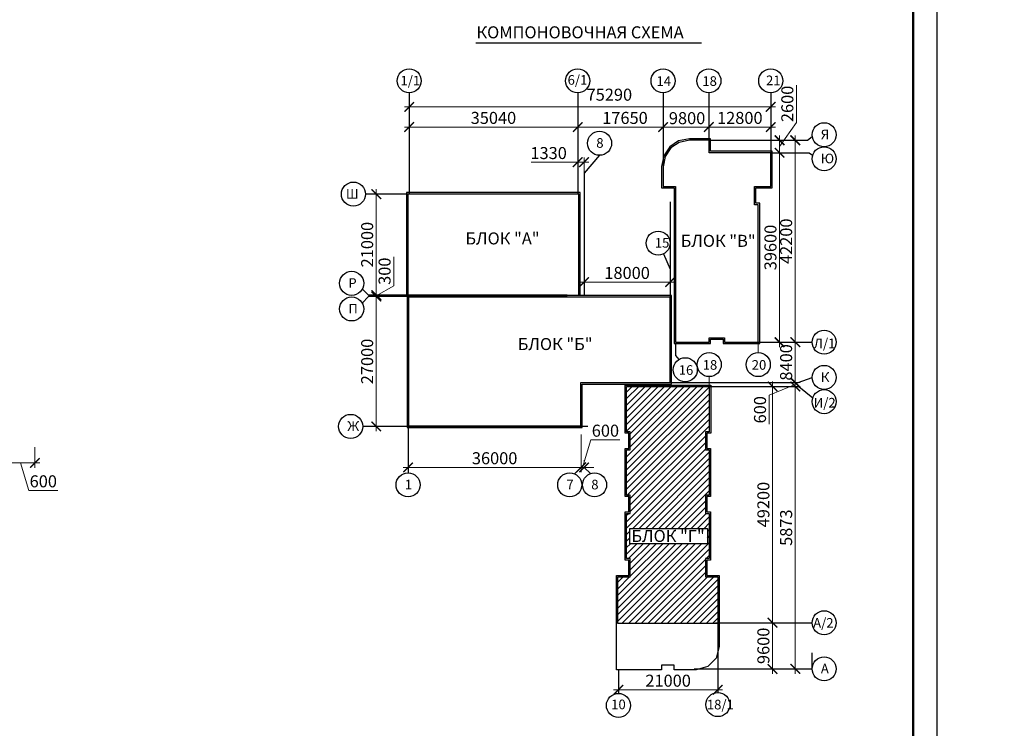
# Model space of a CAD drawing. Units: inches. Extents: x 138277 to 3323690, y -1972844 to -119741.
# Drawn here: x 1829685 to 1850161, y -1964989 to -1950254 of the extents above; entities that cross this region are included whole.
import ezdxf
from ezdxf.enums import TextEntityAlignment as Align

# ---------------------------------------------------------------- set-up
doc = ezdxf.new("R2010")
doc.units = ezdxf.units.IN
doc.header["$MEASUREMENT"] = 0
doc.layers.add('Размер2', color=7, linetype='Continuous', lineweight=20)
doc.layers.add('Размеры', color=7, linetype='Continuous', lineweight=20)
doc.styles.add('ISOCPEUR', font='isocpeur.ttf')
doc.styles.add('STYLE1', font='arial.ttf', dxfattribs={"width": 0.85, "height": 250})
doc.dimstyles.new('222', dxfattribs={"dimtxt": 250, "dimasz": 200, "dimexe": 100, "dimexo": 150, "dimgap": 65, "dimtad": 1, "dimdec": 0, "dimdsep": 46, "dimtxsty": 'STYLE1', "dimblk": 'ARCHTICK', "dimcen": 200, "dimdle": 100, "dimclrd": 256, "dimclre": 256, "dimclrt": 256, "dimadec": 0, "dimazin": 0, "dimtfac": 75, "dimtdec": 0, "dimtofl": 0, "dimtmove": 1, "dimatfit": 3, "dimldrblk": 'NONE', "dimfxl": 100, "dimtolj": 1, "dimtzin": 0, "dimlwd": -1, "dimlwe": -1, "dimarcsym": 0})

# ---------------------------------------------------------------- blocks, each defined once
blk = doc.blocks.new('_ArchTick')
at = {"layer": 'Размеры', "color": 0, "const_width": 0.15}
blk.add_lwpolyline([(-0.5, -0.5), (0.5, 0.5)], dxfattribs=at)
blk = doc.blocks.new('*D955')
at = {"layer": 'Defpoints', "color": 0, "ltscale": 50, "transparency": 16777216}
for p in [(1837762, -1958731), (1841362, -1958731), (1841362, -1959563)]:
    blk.add_point(p, dxfattribs=at)
at = {"layer": 'Размер2', "ltscale": 50, "transparency": 16777216}
for p, q in [((1837762, -1958881), (1837762, -1959663)), ((1841362, -1958881), (1841362, -1959663)), ((1837662, -1959563), (1841462, -1959563))]:
    blk.add_line(p, q, dxfattribs=at)
at = {"layer": 'Размер2', "ltscale": 50, "transparency": 16777216, "xscale": 200, "yscale": 200, "zscale": 200, "rotation": 180}
blk.add_blockref('_ArchTick', (1837762, -1959563), dxfattribs=at)
at = {"layer": 'Размер2', "ltscale": 50, "transparency": 16777216, "xscale": 200, "yscale": 200, "zscale": 200}
blk.add_blockref('_ArchTick', (1841362, -1959563), dxfattribs=at)
at = {"layer": 'Размер2', "lineweight": 25, "ltscale": 50, "transparency": 16777216, "insert": (1839562, -1959373), "char_height": 250, "attachment_point": 5, "style": 'ISOCPEUR'}
blk.add_mtext('\\A1;36000', dxfattribs=at)
blk = doc.blocks.new('_None')
blk = doc.blocks.new('*D956')
at = {"layer": 'Defpoints', "color": 0, "ltscale": 50, "transparency": 16777216}
for p in [(1841362, -1958731), (1841422, -1959563), (1841422, -1959563)]:
    blk.add_point(p, dxfattribs=at)
at = {"layer": 'Размер2', "ltscale": 50, "transparency": 16777216}
for p, q in [((1841362, -1958881), (1841362, -1959663)), ((1841392, -1959563), (1841564, -1958990)), ((1841564, -1958990), (1842169, -1958990)), ((1841362, -1959563), (1841162, -1959563)), ((1841362, -1959563), (1841422, -1959563)), ((1841422, -1959413), (1841422, -1959463)), ((1841422, -1959563), (1841622, -1959563))]:
    blk.add_line(p, q, dxfattribs=at)
at = {"layer": 'Размер2', "ltscale": 50, "transparency": 16777216, "xscale": 200, "yscale": 200, "zscale": 200}
blk.add_blockref('_ArchTick', (1841362, -1959563), dxfattribs=at)
at = {"layer": 'Размер2', "ltscale": 50, "transparency": 16777216, "xscale": 200, "yscale": 200, "zscale": 200, "rotation": 180}
blk.add_blockref('_ArchTick', (1841422, -1959563), dxfattribs=at)
at = {"layer": 'Размер2', "lineweight": 25, "ltscale": 50, "transparency": 16777216, "insert": (1841866, -1958800), "char_height": 250, "attachment_point": 5, "style": 'ISOCPEUR'}
blk.add_mtext('\\A1;600', dxfattribs=at)
blk = doc.blocks.new('*D957')
at = {"layer": 'Defpoints', "color": 0, "ltscale": 50, "transparency": 16777216}
for p in [(1837101, -1956011), (1837742, -1956011), (1837742, -1958711)]:
    blk.add_point(p, dxfattribs=at)
at = {"layer": 'Размер2', "ltscale": 50, "transparency": 16777216}
for p, q in [((1837592, -1956011), (1837001, -1956011)), ((1837101, -1958811), (1837101, -1955911)), ((1837592, -1958711), (1837001, -1958711))]:
    blk.add_line(p, q, dxfattribs=at)
at = {"layer": 'Размер2', "ltscale": 50, "transparency": 16777216, "xscale": 200, "yscale": 200, "zscale": 200}
for p, rotation in [((1837101, -1956011), 90), ((1837101, -1958711), 270)]:
    blk.add_blockref('_ArchTick', p, dxfattribs=dict(at, rotation=rotation))
at = {"layer": 'Размер2', "lineweight": 25, "ltscale": 50, "transparency": 16777216, "insert": (1836911, -1957361), "char_height": 250, "attachment_point": 5, "rotation": 90, "style": 'ISOCPEUR'}
blk.add_mtext('\\A1;27000', dxfattribs=at)
blk = doc.blocks.new('*D958')
at = {"layer": 'Defpoints', "color": 0, "ltscale": 50, "transparency": 16777216}
for p in [(1837101, -1955981), (1837730, -1955981), (1837742, -1956011)]:
    blk.add_point(p, dxfattribs=at)
at = {"layer": 'Размер2', "ltscale": 50, "transparency": 16777216}
for p, q in [((1837464, -1955787), (1837464, -1955182)), ((1837101, -1955981), (1837101, -1955781)), ((1837101, -1955996), (1837464, -1955787)), ((1837580, -1955981), (1837001, -1955981)), ((1837592, -1956011), (1837001, -1956011)), ((1837101, -1956011), (1837101, -1955981)), ((1837101, -1956011), (1837101, -1956211))]:
    blk.add_line(p, q, dxfattribs=at)
at = {"layer": 'Размер2', "ltscale": 50, "transparency": 16777216, "xscale": 200, "yscale": 200, "zscale": 200}
for p, rotation in [((1837101, -1955981), 270), ((1837101, -1956011), 90)]:
    blk.add_blockref('_ArchTick', p, dxfattribs=dict(at, rotation=rotation))
at = {"layer": 'Размер2', "lineweight": 25, "ltscale": 50, "transparency": 16777216, "insert": (1837274, -1955484), "char_height": 250, "attachment_point": 5, "rotation": 90, "style": 'ISOCPEUR'}
blk.add_mtext('\\A1;300', dxfattribs=at)
blk = doc.blocks.new('*D959')
at = {"layer": 'Defpoints', "color": 0, "ltscale": 50, "transparency": 16777216}
for p in [(1837101, -1953881), (1837730, -1953881), (1837730, -1955981)]:
    blk.add_point(p, dxfattribs=at)
at = {"layer": 'Размер2', "ltscale": 50, "transparency": 16777216}
for p, q in [((1837101, -1956081), (1837101, -1953781)), ((1837580, -1953881), (1837001, -1953881)), ((1837580, -1955981), (1837001, -1955981))]:
    blk.add_line(p, q, dxfattribs=at)
at = {"layer": 'Размер2', "ltscale": 50, "transparency": 16777216, "xscale": 200, "yscale": 200, "zscale": 200}
for p, rotation in [((1837101, -1953881), 90), ((1837101, -1955981), 270)]:
    blk.add_blockref('_ArchTick', p, dxfattribs=dict(at, rotation=rotation))
at = {"layer": 'Размер2', "lineweight": 25, "ltscale": 50, "transparency": 16777216, "insert": (1836911, -1954931), "char_height": 250, "attachment_point": 5, "rotation": 90, "style": 'ISOCPEUR'}
blk.add_mtext('\\A1;21000', dxfattribs=at)
blk = doc.blocks.new('*D960')
at = {"layer": 'Defpoints', "color": 0, "ltscale": 50, "transparency": 16777216}
for p in [(1844937, -1957881), (1845814, -1957881), (1844936, -1963753)]:
    blk.add_point(p, dxfattribs=at)
at = {"layer": 'Размер2', "ltscale": 50, "transparency": 16777216}
for p, q in [((1845087, -1957881), (1845914, -1957881)), ((1845814, -1963853), (1845814, -1957781)), ((1845086, -1963753), (1845914, -1963753))]:
    blk.add_line(p, q, dxfattribs=at)
at = {"layer": 'Размер2', "ltscale": 50, "transparency": 16777216, "xscale": 200, "yscale": 200, "zscale": 200}
for p, rotation in [((1845814, -1957881), 90), ((1845814, -1963753), 270)]:
    blk.add_blockref('_ArchTick', p, dxfattribs=dict(at, rotation=rotation))
at = {"layer": 'Размер2', "lineweight": 25, "ltscale": 50, "transparency": 16777216, "insert": (1845624, -1960817), "char_height": 250, "attachment_point": 5, "rotation": 90, "style": 'ISOCPEUR'}
blk.add_mtext('\\A1;5873', dxfattribs=at)
blk = doc.blocks.new('*D961')
at = {"layer": 'Defpoints', "color": 0, "ltscale": 50, "transparency": 16777216}
for p in [(1844712, -1962794), (1845341, -1962794), (1844682, -1963754)]:
    blk.add_point(p, dxfattribs=at)
at = {"layer": 'Размер2', "ltscale": 50, "transparency": 16777216}
for p, q in [((1844862, -1962794), (1845441, -1962794)), ((1845341, -1963854), (1845341, -1962694)), ((1844832, -1963754), (1845441, -1963754))]:
    blk.add_line(p, q, dxfattribs=at)
at = {"layer": 'Размер2', "ltscale": 50, "transparency": 16777216, "xscale": 200, "yscale": 200, "zscale": 200}
for p, rotation in [((1845341, -1962794), 90), ((1845341, -1963754), 270)]:
    blk.add_blockref('_ArchTick', p, dxfattribs=dict(at, rotation=rotation))
at = {"layer": 'Размер2', "lineweight": 25, "ltscale": 50, "transparency": 16777216, "insert": (1845151, -1963274), "char_height": 250, "attachment_point": 5, "rotation": 90, "style": 'ISOCPEUR'}
blk.add_mtext('\\A1;9600', dxfattribs=at)
blk = doc.blocks.new('*D962')
at = {"layer": 'Defpoints', "color": 0, "ltscale": 50, "transparency": 16777216}
for p in [(1844532, -1957880), (1845341, -1957880), (1844712, -1962794)]:
    blk.add_point(p, dxfattribs=at)
at = {"layer": 'Размер2', "ltscale": 50, "transparency": 16777216}
for p, q in [((1844682, -1957880), (1845441, -1957880)), ((1845341, -1962894), (1845341, -1957780)), ((1844862, -1962794), (1845441, -1962794))]:
    blk.add_line(p, q, dxfattribs=at)
at = {"layer": 'Размер2', "ltscale": 50, "transparency": 16777216, "xscale": 200, "yscale": 200, "zscale": 200}
for p, rotation in [((1845341, -1957880), 90), ((1845341, -1962794), 270)]:
    blk.add_blockref('_ArchTick', p, dxfattribs=dict(at, rotation=rotation))
at = {"layer": 'Размер2', "lineweight": 25, "ltscale": 50, "transparency": 16777216, "insert": (1845151, -1960337), "char_height": 250, "attachment_point": 5, "rotation": 90, "style": 'ISOCPEUR'}
blk.add_mtext('\\A1;49200', dxfattribs=at)
blk = doc.blocks.new('*D963')
at = {"layer": 'Defpoints', "color": 0, "ltscale": 50, "transparency": 16777216}
for p in [(1844974, -1957800), (1845004, -1957880), (1845814, -1957800)]:
    blk.add_point(p, dxfattribs=at)
at = {"layer": 'Размер2', "ltscale": 50, "transparency": 16777216}
for p, q in [((1845814, -1957800), (1845814, -1957600)), ((1845124, -1957800), (1845914, -1957800)), ((1845154, -1957880), (1845914, -1957880)), ((1845814, -1957840), (1845271, -1958063)), ((1845814, -1957880), (1845814, -1957800)), ((1845814, -1957880), (1845814, -1958080)), ((1845271, -1958063), (1845271, -1958668))]:
    blk.add_line(p, q, dxfattribs=at)
at = {"layer": 'Размер2', "ltscale": 50, "transparency": 16777216, "xscale": 200, "yscale": 200, "zscale": 200}
for p, rotation in [((1845814, -1957800), 270), ((1845814, -1957880), 90)]:
    blk.add_blockref('_ArchTick', p, dxfattribs=dict(at, rotation=rotation))
at = {"layer": 'Размер2', "lineweight": 25, "ltscale": 50, "transparency": 16777216, "insert": (1845081, -1958365), "char_height": 250, "attachment_point": 5, "rotation": 90, "style": 'ISOCPEUR'}
blk.add_mtext('\\A1;600', dxfattribs=at)
blk = doc.blocks.new('*D964')
at = {"layer": 'Defpoints', "color": 0, "ltscale": 50, "transparency": 16777216}
for p in [(1845074, -1956961), (1845814, -1956961), (1845875, -1957800)]:
    blk.add_point(p, dxfattribs=at)
at = {"layer": 'Размер2', "ltscale": 50, "transparency": 16777216}
for p, q in [((1845814, -1957900), (1845814, -1956861)), ((1845224, -1956961), (1845914, -1956961)), ((1845725, -1957800), (1845714, -1957800))]:
    blk.add_line(p, q, dxfattribs=at)
at = {"layer": 'Размер2', "ltscale": 50, "transparency": 16777216, "xscale": 200, "yscale": 200, "zscale": 200}
for p, rotation in [((1845814, -1956961), 90), ((1845814, -1957800), 270)]:
    blk.add_blockref('_ArchTick', p, dxfattribs=dict(at, rotation=rotation))
at = {"layer": 'Размер2', "lineweight": 25, "ltscale": 50, "transparency": 16777216, "insert": (1845624, -1957380), "char_height": 250, "attachment_point": 5, "rotation": 90, "style": 'ISOCPEUR'}
blk.add_mtext('\\A1;8400', dxfattribs=at)
blk = doc.blocks.new('*D965')
at = {"layer": 'Defpoints', "color": 0, "ltscale": 50, "transparency": 16777216}
for p in [(1845008, -1953021), (1845488, -1953021), (1844748, -1956961)]:
    blk.add_point(p, dxfattribs=at)
at = {"layer": 'Размер2', "ltscale": 50, "transparency": 16777216}
for p, q in [((1845488, -1957061), (1845488, -1952921)), ((1845158, -1953021), (1845588, -1953021)), ((1844898, -1956961), (1845588, -1956961))]:
    blk.add_line(p, q, dxfattribs=at)
at = {"layer": 'Размер2', "ltscale": 50, "transparency": 16777216, "xscale": 200, "yscale": 200, "zscale": 200}
for p, rotation in [((1845488, -1953021), 90), ((1845488, -1956961), 270)]:
    blk.add_blockref('_ArchTick', p, dxfattribs=dict(at, rotation=rotation))
at = {"layer": 'Размер2', "lineweight": 25, "ltscale": 50, "transparency": 16777216, "insert": (1845298, -1954991), "char_height": 250, "attachment_point": 5, "rotation": 90, "style": 'ISOCPEUR'}
blk.add_mtext('\\A1;39600', dxfattribs=at)
blk = doc.blocks.new('*D966')
at = {"layer": 'Defpoints', "color": 0, "ltscale": 50, "transparency": 16777216}
for p in [(1844978, -1952761), (1845488, -1952761), (1845008, -1953021)]:
    blk.add_point(p, dxfattribs=at)
at = {"layer": 'Размер2', "ltscale": 50, "transparency": 16777216}
for p, q in [((1845839, -1952395), (1845839, -1951615)), ((1845488, -1952891), (1845839, -1952395)), ((1845128, -1952761), (1845588, -1952761)), ((1845488, -1953121), (1845488, -1952661)), ((1845158, -1953021), (1845588, -1953021))]:
    blk.add_line(p, q, dxfattribs=at)
at = {"layer": 'Размер2', "ltscale": 50, "transparency": 16777216, "xscale": 200, "yscale": 200, "zscale": 200}
for p, rotation in [((1845488, -1952761), 90), ((1845488, -1953021), 270)]:
    blk.add_blockref('_ArchTick', p, dxfattribs=dict(at, rotation=rotation))
at = {"layer": 'Размер2', "lineweight": 25, "ltscale": 50, "transparency": 16777216, "insert": (1845649, -1952005), "char_height": 250, "attachment_point": 5, "rotation": 90, "style": 'ISOCPEUR'}
blk.add_mtext('\\A1;2600', dxfattribs=at)
blk = doc.blocks.new('*D967')
at = {"layer": 'Defpoints', "color": 0, "ltscale": 50, "transparency": 16777216}
for p in [(1845814, -1952761), (1846070, -1952761), (1845074, -1956961)]:
    blk.add_point(p, dxfattribs=at)
at = {"layer": 'Размер2', "ltscale": 50, "transparency": 16777216}
for p, q in [((1845920, -1952761), (1845714, -1952761)), ((1845814, -1957061), (1845814, -1952661)), ((1845224, -1956961), (1845914, -1956961))]:
    blk.add_line(p, q, dxfattribs=at)
at = {"layer": 'Размер2', "ltscale": 50, "transparency": 16777216, "xscale": 200, "yscale": 200, "zscale": 200}
for p, rotation in [((1845814, -1952761), 90), ((1845814, -1956961), 270)]:
    blk.add_blockref('_ArchTick', p, dxfattribs=dict(at, rotation=rotation))
at = {"layer": 'Размер2', "lineweight": 25, "ltscale": 50, "transparency": 16777216, "insert": (1845624, -1954861), "char_height": 250, "attachment_point": 5, "rotation": 90, "style": 'ISOCPEUR'}
blk.add_mtext('\\A1;42200', dxfattribs=at)
blk = doc.blocks.new('*D968')
at = {"layer": 'Defpoints', "color": 0, "ltscale": 50, "transparency": 16777216}
for p in [(1845304, -1952486), (1844018, -1952731), (1845304, -1952761)]:
    blk.add_point(p, dxfattribs=at)
at = {"layer": 'Размер2', "ltscale": 50, "transparency": 16777216}
for p, q in [((1844018, -1952581), (1844018, -1952386)), ((1845304, -1952611), (1845304, -1952386)), ((1843918, -1952486), (1845404, -1952486))]:
    blk.add_line(p, q, dxfattribs=at)
at = {"layer": 'Размер2', "ltscale": 50, "transparency": 16777216, "xscale": 200, "yscale": 200, "zscale": 200, "rotation": 180}
blk.add_blockref('_ArchTick', (1844018, -1952486), dxfattribs=at)
at = {"layer": 'Размер2', "ltscale": 50, "transparency": 16777216, "xscale": 200, "yscale": 200, "zscale": 200}
blk.add_blockref('_ArchTick', (1845304, -1952486), dxfattribs=at)
at = {"layer": 'Размер2', "lineweight": 25, "ltscale": 50, "transparency": 16777216, "insert": (1844661, -1952296), "char_height": 250, "attachment_point": 5, "style": 'ISOCPEUR'}
blk.add_mtext('\\A1;12800', dxfattribs=at)
blk = doc.blocks.new('*D969')
at = {"layer": 'Defpoints', "color": 0, "ltscale": 50, "transparency": 16777216}
for p in [(1843064, -1952486), (1844018, -1952731), (1843064, -1953006)]:
    blk.add_point(p, dxfattribs=at)
at = {"layer": 'Размер2', "ltscale": 50, "transparency": 16777216}
for p, q in [((1843064, -1952856), (1843064, -1952386)), ((1844018, -1952581), (1844018, -1952386)), ((1844118, -1952486), (1842964, -1952486))]:
    blk.add_line(p, q, dxfattribs=at)
at = {"layer": 'Размер2', "ltscale": 50, "transparency": 16777216, "xscale": 200, "yscale": 200, "zscale": 200, "rotation": 180}
blk.add_blockref('_ArchTick', (1843064, -1952486), dxfattribs=at)
at = {"layer": 'Размер2', "ltscale": 50, "transparency": 16777216, "xscale": 200, "yscale": 200, "zscale": 200}
blk.add_blockref('_ArchTick', (1844018, -1952486), dxfattribs=at)
at = {"layer": 'Размер2', "lineweight": 25, "ltscale": 50, "transparency": 16777216, "insert": (1843564, -1952301), "char_height": 250, "attachment_point": 5, "style": 'ISOCPEUR'}
blk.add_mtext('\\A1;9800', dxfattribs=at)
blk = doc.blocks.new('*D970')
at = {"layer": 'Defpoints', "color": 0, "ltscale": 50, "transparency": 16777216}
for p in [(1841289, -1952486), (1843064, -1953006), (1841289, -1953849)]:
    blk.add_point(p, dxfattribs=at)
at = {"layer": 'Размер2', "ltscale": 50, "transparency": 16777216}
for p, q in [((1841289, -1953699), (1841289, -1952386)), ((1843064, -1952856), (1843064, -1952386)), ((1843164, -1952486), (1841189, -1952486))]:
    blk.add_line(p, q, dxfattribs=at)
at = {"layer": 'Размер2', "ltscale": 50, "transparency": 16777216, "xscale": 200, "yscale": 200, "zscale": 200, "rotation": 180}
blk.add_blockref('_ArchTick', (1841289, -1952486), dxfattribs=at)
at = {"layer": 'Размер2', "ltscale": 50, "transparency": 16777216, "xscale": 200, "yscale": 200, "zscale": 200}
blk.add_blockref('_ArchTick', (1843064, -1952486), dxfattribs=at)
at = {"layer": 'Размер2', "lineweight": 25, "ltscale": 50, "transparency": 16777216, "insert": (1842273, -1952296), "char_height": 250, "attachment_point": 5, "style": 'ISOCPEUR'}
blk.add_mtext('\\A1;17650', dxfattribs=at)
blk = doc.blocks.new('*D971')
at = {"layer": 'Defpoints', "color": 0, "ltscale": 50, "transparency": 16777216}
for p in [(1837785, -1952486), (1837785, -1953849), (1841289, -1953849)]:
    blk.add_point(p, dxfattribs=at)
at = {"layer": 'Размер2', "ltscale": 50, "transparency": 16777216}
for p, q in [((1837785, -1953699), (1837785, -1952386)), ((1841289, -1953699), (1841289, -1952386)), ((1841389, -1952486), (1837685, -1952486))]:
    blk.add_line(p, q, dxfattribs=at)
at = {"layer": 'Размер2', "ltscale": 50, "transparency": 16777216, "xscale": 200, "yscale": 200, "zscale": 200, "rotation": 180}
blk.add_blockref('_ArchTick', (1837785, -1952486), dxfattribs=at)
at = {"layer": 'Размер2', "ltscale": 50, "transparency": 16777216, "xscale": 200, "yscale": 200, "zscale": 200}
blk.add_blockref('_ArchTick', (1841289, -1952486), dxfattribs=at)
at = {"layer": 'Размер2', "lineweight": 25, "ltscale": 50, "transparency": 16777216, "insert": (1839537, -1952296), "char_height": 250, "attachment_point": 5, "style": 'ISOCPEUR'}
blk.add_mtext('\\A1;35040', dxfattribs=at)
blk = doc.blocks.new('*D972')
at = {"layer": 'Defpoints', "color": 0, "ltscale": 50, "transparency": 16777216}
for p in [(1841422, -1953217), (1841289, -1953849), (1841422, -1953853)]:
    blk.add_point(p, dxfattribs=at)
at = {"layer": 'Размер2', "ltscale": 50, "transparency": 16777216}
for p, q in [((1840320, -1953217), (1841289, -1953217)), ((1841189, -1953217), (1841522, -1953217)), ((1841289, -1953699), (1841289, -1953117)), ((1841422, -1953703), (1841422, -1953117))]:
    blk.add_line(p, q, dxfattribs=at)
at = {"layer": 'Размер2', "ltscale": 50, "transparency": 16777216, "xscale": 200, "yscale": 200, "zscale": 200, "rotation": 180}
blk.add_blockref('_ArchTick', (1841289, -1953217), dxfattribs=at)
at = {"layer": 'Размер2', "ltscale": 50, "transparency": 16777216, "xscale": 200, "yscale": 200, "zscale": 200}
blk.add_blockref('_ArchTick', (1841422, -1953217), dxfattribs=at)
at = {"layer": 'Размер2', "lineweight": 25, "ltscale": 50, "transparency": 16777216, "insert": (1840685, -1953027), "char_height": 250, "attachment_point": 5, "style": 'ISOCPEUR'}
blk.add_mtext('\\A1;1330', dxfattribs=at)
blk = doc.blocks.new('*D973')
at = {"layer": 'Defpoints', "color": 0, "ltscale": 50, "transparency": 16777216}
for p in [(1843212, -1955710), (1841422, -1955991), (1843212, -1955963)]:
    blk.add_point(p, dxfattribs=at)
at = {"layer": 'Размер2', "ltscale": 50, "transparency": 16777216}
for p, q in [((1841422, -1955841), (1841422, -1955610)), ((1843212, -1955813), (1843212, -1955610)), ((1841322, -1955710), (1843312, -1955710))]:
    blk.add_line(p, q, dxfattribs=at)
at = {"layer": 'Размер2', "ltscale": 50, "transparency": 16777216, "xscale": 200, "yscale": 200, "zscale": 200, "rotation": 180}
blk.add_blockref('_ArchTick', (1841422, -1955710), dxfattribs=at)
at = {"layer": 'Размер2', "ltscale": 50, "transparency": 16777216, "xscale": 200, "yscale": 200, "zscale": 200}
blk.add_blockref('_ArchTick', (1843212, -1955710), dxfattribs=at)
at = {"layer": 'Размер2', "lineweight": 25, "ltscale": 50, "transparency": 16777216, "insert": (1842317, -1955520), "char_height": 250, "attachment_point": 5, "style": 'ISOCPEUR'}
blk.add_mtext('\\A1;18000', dxfattribs=at)
blk = doc.blocks.new('*D974')
at = {"layer": 'Defpoints', "color": 0, "ltscale": 50, "transparency": 16777216}
for p in [(1845304, -1952066), (1837785, -1952486), (1845304, -1952486)]:
    blk.add_point(p, dxfattribs=at)
at = {"layer": 'Размер2', "ltscale": 50, "transparency": 16777216}
for p, q in [((1837785, -1952336), (1837785, -1951966)), ((1845304, -1952336), (1845304, -1951966)), ((1837685, -1952066), (1845404, -1952066))]:
    blk.add_line(p, q, dxfattribs=at)
at = {"layer": 'Размер2', "ltscale": 50, "transparency": 16777216, "xscale": 200, "yscale": 200, "zscale": 200, "rotation": 180}
blk.add_blockref('_ArchTick', (1837785, -1952066), dxfattribs=at)
at = {"layer": 'Размер2', "ltscale": 50, "transparency": 16777216, "xscale": 200, "yscale": 200, "zscale": 200}
blk.add_blockref('_ArchTick', (1845304, -1952066), dxfattribs=at)
at = {"layer": 'Размер2', "lineweight": 25, "ltscale": 50, "transparency": 16777216, "insert": (1841948, -1951813), "char_height": 250, "attachment_point": 5, "style": 'ISOCPEUR'}
blk.add_mtext('\\A1;75290 ', dxfattribs=at)
blk = doc.blocks.new('*D975')
at = {"layer": 'Defpoints', "color": 0, "ltscale": 50, "transparency": 16777216}
for p in [(1842137, -1964263), (1844203, -1964189), (1844203, -1964246)]:
    blk.add_point(p, dxfattribs=at)
at = {"layer": 'Размер2', "ltscale": 50, "transparency": 16777216}
for p, q in [((1842037, -1964189), (1844303, -1964189)), ((1842137, -1964113), (1842137, -1964089)), ((1844203, -1964096), (1844203, -1964089))]:
    blk.add_line(p, q, dxfattribs=at)
at = {"layer": 'Размер2', "ltscale": 50, "transparency": 16777216, "xscale": 200, "yscale": 200, "zscale": 200, "rotation": 180}
blk.add_blockref('_ArchTick', (1842137, -1964189), dxfattribs=at)
at = {"layer": 'Размер2', "ltscale": 50, "transparency": 16777216, "xscale": 200, "yscale": 200, "zscale": 200}
blk.add_blockref('_ArchTick', (1844203, -1964189), dxfattribs=at)
at = {"layer": 'Размер2', "lineweight": 25, "ltscale": 50, "transparency": 16777216, "insert": (1843170, -1963999), "char_height": 250, "attachment_point": 5, "style": 'ISOCPEUR'}
blk.add_mtext('\\A1;21000', dxfattribs=at)
blk = doc.blocks.new('*D976')
at = {"layer": 'Defpoints', "color": 0, "ltscale": 50, "transparency": 16777216}
for p in [(1829401, -1958794), (1830001, -1958994), (1830001, -1959470)]:
    blk.add_point(p, dxfattribs=at)
at = {"layer": 'Размер2', "ltscale": 50, "transparency": 16777216}
for p, q in [((1829401, -1958944), (1829401, -1959570)), ((1830001, -1959144), (1830001, -1959570)), ((1829301, -1959470), (1830101, -1959470)), ((1829701, -1959470), (1829873, -1960043)), ((1829873, -1960043), (1830478, -1960043))]:
    blk.add_line(p, q, dxfattribs=at)
at = {"layer": 'Размер2', "ltscale": 50, "transparency": 16777216, "xscale": 200, "yscale": 200, "zscale": 200, "rotation": 180}
blk.add_blockref('_ArchTick', (1829401, -1959470), dxfattribs=at)
at = {"layer": 'Размер2', "ltscale": 50, "transparency": 16777216, "xscale": 200, "yscale": 200, "zscale": 200}
blk.add_blockref('_ArchTick', (1830001, -1959470), dxfattribs=at)
at = {"layer": 'Размер2', "lineweight": 25, "ltscale": 50, "transparency": 16777216, "insert": (1830176, -1959853), "char_height": 250, "attachment_point": 5, "style": 'ISOCPEUR'}
blk.add_mtext('\\A1;600', dxfattribs=at)
blk = doc.blocks.new('*U981')
at = {"color": 7}
blk.add_lwpolyline([(362.14, -192.95), (1202.14, -192.95), (1202.14, 227.05), (362.14, 227.05)], close=True, dxfattribs=at)
at = {"color": 7, "lineweight": 50}
blk.add_lwpolyline([(382.14, -186.95), (1197.14, -186.95), (1197.14, 223.05), (382.14, 223.05)], close=True, dxfattribs=at)
at = {"color": 7, "style": 'ISOCPEUR'}
for tag, height, p in [('SHIFR', 5, (1109.78, -139.28)), ('List', 3.5, (1169.91, -168.47)), ('Listov', 3.5, (1186.69, -168.47)), ('DISCRIP_1', 3.5, (1112.14, -176.79)), ('DISCRIP_3', 3.5, (1112.14, -185.63)), ('FORMAT', 2.5, (1172.14, -190.96))]:
    blk.add_attdef(tag, text='', height=height, dxfattribs=at).set_placement(p, align=Align.CENTER)
for tag, p in [('GIP', (1014.41, -160.58)), ('GIPFAM', (1034.41, -160.58)), ('RAZRAB', (1014.41, -165.58)), ('PROV', (1014.41, -170.58)), ('PROVFAM', (1034.41, -170.58)), ('GRAFA4', (1014.41, -175.58)), ('GRAFA4FAM', (1034.41, -175.58)), ('NKONTR', (1014.41, -180.58)), ('NKONTRFAM', (1034.41, -180.58))]:
    blk.add_attdef(tag, p, '', height=2.5, dxfattribs=at)

msp = doc.modelspace()

# ---------------------------------------------------------------- hatches: boundary and pattern name
h = msp.add_hatch()
h.set_pattern_fill('ANSI31', scale=30, style=0)
h.set_pattern_definition([(45, (669016.48, -2333032.71), (-67.351921, 67.351921), [])])
h.paths.add_polyline_path([(1842305.93244, -1961460.59296), (1842383.97362, -1961460.59011), (1842383.97362, -1961840.59154), (1842124.93244, -1961840.58868), (1842124.93244, -1962810.58835), (1844204.93866, -1962810.58835), (1844204.93263, -1961840.58868), (1843945.89127, -1961840.59154), (1843945.89127, -1961460.59011), (1844023.93244, -1961460.59296), (1844023.93244, -1960520.59406), (1843945.93244, -1960520.59406), (1843945.93244, -1960140.59406), (1844023.93244, -1960140.59406), (1844023.93244, -1959200.59406), (1843945.93244, -1959200.59406), (1843945.93244, -1958820.59406), (1844024.93244, -1958820.59406), (1844024.93244, -1957880.59406), (1842304.93244, -1957880.59406), (1842304.93244, -1958820.59406), (1842383.93244, -1958820.59406), (1842383.93244, -1959200.59406), (1842305.93244, -1959200.59406), (1842305.93244, -1960140.59406), (1842383.93244, -1960140.59406), (1842383.93244, -1960520.59406), (1842305.93244, -1960520.59406)])
h.paths.add_polyline_path([(1843986.48118, -1960832.71281), (1843986.48118, -1961152.71281), (1842376.48118, -1961152.71281), (1842376.48118, -1960832.71281)], flags=0)
h.paths.add_polyline_path([(1842342.27561, -1961183.89051), (1844052.26119, -1961183.89051), (1844052.26119, -1960800.50911), (1842342.27561, -1960800.50911)], flags=24)

# ---------------------------------------------------------------- linework, layer by layer
at = {"color": 7, "lineweight": 30, "ltscale": 50}
for points in [[(1843293.934, -1956990.5942), (1844053.934, -1956990.5942), (1844053.934, -1956898.5942), (1844313.934, -1956898.5942), (1844313.934, -1956990.5942), (1845073.934, -1956990.5942), (1845073.934, -1954070.5942), (1844995.89283, -1954070.5942), (1844995.89283, -1953750.5942), (1845333.934, -1953750.58278), (1845333.934, -1952990.58278), (1844053.934, -1952990.5942), (1844053.934, -1952730.5942), (1843613.934, -1952730.5942), (1843387.45914, -1952775.80518), (1843204.11617, -1952898.72785), (1843078.77583, -1953085.01354), (1843033.934, -1953307.70163), (1843033.934, -1953750.5942), (1843293.934, -1953750.5942), (1843293.934, -1956990.5942)], [(1842094.93244, -1963770.59406), (1842094.93244, -1961810.58835), (1842353.97362, -1961810.59121), (1842353.97362, -1961490.59121), (1842275.93244, -1961490.59406), (1842275.93244, -1960490.59406), (1842353.93244, -1960490.59406), (1842353.93244, -1960170.59406), (1842275.93244, -1960170.59406), (1842275.93244, -1959170.59406), (1842353.93244, -1959170.59406), (1842353.93244, -1958850.59406), (1842274.93244, -1958850.59406), (1842274.93244, -1957850.59406), (1844054.93244, -1957850.59406), (1844054.93244, -1958850.59406), (1843975.93244, -1958850.59406), (1843975.93244, -1959170.59406), (1844053.93244, -1959170.59406), (1844053.93244, -1960170.59406), (1843975.93244, -1960170.59406), (1843975.93244, -1960490.59406), (1844053.93244, -1960490.59406), (1844053.93244, -1961490.59406), (1843975.89127, -1961490.59121), (1843975.89127, -1961810.59121), (1844234.93244, -1961810.58835), (1844234.94165, -1963290.58835), (1844170.85274, -1963530.21186), (1843994.47717, -1963706.55496), (1843754.93023, -1963770.59977), (1843294.93244, -1963770.59977), (1843294.93244, -1963678.59977), (1843034.93244, -1963678.59977), (1843034.93244, -1963770.59977), (1842094.93244, -1963770.59406)], [(1842124.93244, -1962810.58835), (1842124.93244, -1961840.58868), (1842383.97362, -1961840.59154), (1842383.97362, -1961460.59011), (1842305.93244, -1961460.59296), (1842305.93244, -1960520.59406), (1842383.93244, -1960520.59406), (1842383.93244, -1960140.59406), (1842305.93244, -1960140.59406), (1842305.93244, -1959200.59406), (1842383.93244, -1959200.59406), (1842383.93244, -1958820.59406), (1842304.93244, -1958820.59406), (1842304.93244, -1957880.59406), (1844024.93244, -1957880.59406), (1844024.93244, -1958820.59406), (1843945.93244, -1958820.59406), (1843945.93244, -1959200.59406), (1844023.93244, -1959200.59406), (1844023.93244, -1960140.59406), (1843945.93244, -1960140.59406), (1843945.93244, -1960520.59406), (1844023.93244, -1960520.59406), (1844023.93244, -1961460.59296), (1843945.89127, -1961460.59011), (1843945.89127, -1961840.59154), (1844204.93263, -1961840.58868), (1844204.93866, -1962810.58835), (1842124.93244, -1962810.58835)]]:
    msp.add_lwpolyline(points, dxfattribs=at)
for points in [[(1843323.934, -1956960.5942), (1844023.934, -1956960.5942), (1844023.934, -1956868.5942), (1844343.934, -1956868.5942), (1844343.934, -1956960.5942), (1845043.934, -1956960.5942), (1845043.934, -1954100.5942), (1844965.89283, -1954100.5942), (1844965.89283, -1953720.59521), (1845303.934, -1953720.58379), (1845303.934, -1953020.58305), (1844023.934, -1953020.59446), (1844023.934, -1952760.5942), (1843616.89919, -1952760.5942), (1843399.19751, -1952804.05379), (1843225.71695, -1952920.36419), (1843107.00488, -1953096.79868), (1843063.934, -1953310.69211), (1843063.934, -1953720.5942), (1843323.934, -1953720.5942)], [(1837729.92256, -1955980.59671), (1841343.93398, -1955980.59671), (1841343.93398, -1953848.59671), (1837729.92256, -1953848.59671)], [(1837759.92256, -1955980.59671), (1841313.93398, -1955980.59671), (1841313.93398, -1953878.59671), (1837759.92256, -1953878.59671)], [(1837741.92258, -1958730.59671), (1841381.934, -1958730.59671), (1841381.934, -1957830.59671), (1843241.934, -1957830.5942), (1843241.934, -1955990.5942), (1837741.92258, -1955990.59671), (1837741.92258, -1958730.59671)], [(1837771.92258, -1958700.59671), (1841351.934, -1958700.59671), (1841351.934, -1957800.59675), (1843211.934, -1957800.59424), (1843211.934, -1956020.59421), (1837771.92258, -1956020.59669)]]:
    msp.add_lwpolyline(points, close=True, dxfattribs=at)
at = {"color": 7}
msp.add_lwpolyline([(1842376.48118, -1960832.71281), (1843986.48118, -1960832.71281), (1843986.48118, -1961152.71281), (1842376.48118, -1961152.71281)], close=True, dxfattribs=at)
at = {"layer": 'Размер2', "color": 7, "lineweight": 25, "ltscale": 50}
for p, q in [((1839172.51701, -1950736.19491), (1843862.93922, -1950736.19491)), ((1837784.92256, -1951774.04546), (1837784.92256, -1953880.59671)), ((1841288.93398, -1951774.04546), (1841288.93398, -1953878.59671)), ((1843063.934, -1951774.04546), (1843063.934, -1953720.5942)), ((1844017.87943, -1951774.04546), (1844017.87943, -1952760.5942)), ((1845303.934, -1951774.04855), (1845303.934, -1953020.58613)), ((1840814.92256, -1953880.59671), (1836875.01907, -1953880.59671)), ((1843211.934, -1954042.85029), (1843211.934, -1956020.59421)), ((1836810.30547, -1955851.22049), (1836937.00506, -1955980.59671)), ((1836807.58249, -1956148.77356), (1836937.00506, -1956010.59671)), ((1841071.56309, -1955980.59671), (1836937.00506, -1955980.59671)), ((1841071.56309, -1956010.59671), (1836937.00506, -1956010.59671)), ((1845043.934, -1956960.5942), (1846164.76435, -1956960.5942)), ((1843211.934, -1957800.59424), (1845189.67793, -1957800.59424)), ((1844024.93244, -1957880.59406), (1845886.92863, -1957880.59406)), ((1841498.81447, -1958710.59671), (1836818.1227, -1958710.59671)), ((1837761.92829, -1958710.59671), (1837761.89091, -1959676.91308)), ((1841223.93444, -1959697.99057), (1841361.89089, -1959562.88826)), ((1841554.0588, -1959692.3162), (1841421.89649, -1959562.88815)), ((1844204.94453, -1962531.78137), (1844204.94453, -1964246.33352)), ((1844158.34296, -1962794.43682), (1846164.76435, -1962794.43682)), ((1846164.76435, -1963735.96131), (1846164.76435, -1963416.80671)), ((1842136.58549, -1963770.59431), (1842136.58549, -1964263.14987)), ((1843712.34392, -1963753.24723), (1846164.76435, -1963753.24723)), ((1844204.94453, -1963753.77796), (1844204.94453, -1964246.33352))]:
    msp.add_line(p, q, dxfattribs=at)
at = {"layer": 'Размер2', "color": 7, "lineweight": 0, "ltscale": 50}
for p, q in [((1845043.934, -1956812.18263), (1845043.934, -1957176.25747)), ((1844024.93244, -1957676.25588), (1844024.93244, -1958184.53025))]:
    msp.add_line(p, q, dxfattribs=at)
at = {"layer": 'Размер2', "color": 7, "lineweight": 25, "ltscale": 50}
for points in [[(1844053.934, -1952760.5942), (1846069.75365, -1952760.5942), (1846167.65005, -1952683.99986)], [(1841744.42487, -1953073.7043), (1841421.94112, -1953447.09272), (1841421.92256, -1955990.59503)], [(1845333.934, -1953020.58305), (1846104.26111, -1953020.58305), (1846175.83107, -1953072.56599)], [(1843072.96095, -1955124.91061), (1843211.934, -1955443.83004), (1843211.934, -1955963.18776)], [(1843323.934, -1956990.5942), (1843323.934, -1957238.058), (1843394.13729, -1957320.61592)], [(1845119.7053, -1957800.59424), (1845874.78945, -1957800.06464), (1846164.76435, -1957691.99726)], [(1845120.29173, -1957880.59406), (1845886.92863, -1957880.59406), (1846177.51599, -1958117.56874)]]:
    msp.add_lwpolyline(points, dxfattribs=at)
at = {"layer": 'Размер2', "color": 7, "lineweight": 0, "ltscale": 50}
msp.add_lwpolyline([(1843211.934, -1955387.00531), (1843211.934, -1955710.33784)], dxfattribs=at)
at = {"layer": 'Размер2', "color": 7, "lineweight": 0, "ltscale": 50, "const_width": 2}
for points in [[(1837741.92256, -1956080.59671), (1837741.92256, -1955990.59671), (1841402.27122, -1955990.59671)], [(1837771.92256, -1956080.59671), (1837771.92256, -1956020.59671), (1841402.27122, -1956020.59671)]]:
    msp.add_lwpolyline(points, dxfattribs=at)
at = {"layer": 'Размер2', "color": 7, "lineweight": 25, "ltscale": 50}
for centre in [(1837784.92256, -1951524.04546), (1841288.93398, -1951524.04546), (1843063.934, -1951524.04546), (1844017.87943, -1951524.04546), (1845303.934, -1951524.03815), (1846414.76435, -1952646.12475), (1841744.42487, -1952823.7043), (1846414.76435, -1953146.12475), (1836625.01907, -1953880.59671), (1842962.45725, -1954900.65867), (1836588.48791, -1955735.90801), (1836588.48791, -1956269.17938), (1846414.76435, -1956960.5942), (1843526.48118, -1957532.71281), (1844024.93244, -1957426.25588), (1845044.82604, -1957426.25588), (1846414.76435, -1957691.99726), (1846414.76435, -1958196.39269), (1836568.1227, -1958710.59671), (1837761.89091, -1959926.91308), (1841123.46312, -1959926.91308), (1841640.45503, -1959926.91308), (1846414.76435, -1962794.43682), (1846414.76435, -1963753.24723), (1842136.58549, -1964513.14987), (1844204.94453, -1964496.33352)]:
    msp.add_circle(centre, 250, dxfattribs=at)

# ---------------------------------------------------------------- block references
at = {"xscale": 100, "yscale": 100, "zscale": 100}
msp.add_blockref('*U981', (1728554.44624, -1953549.18061), dxfattribs=at)

# ---------------------------------------------------------------- texts
at = {"color": 7, "lineweight": 20, "ltscale": 50, "style": 'ISOCPEUR'}
for s, p in [('БЛОК "А"', (1838954.28214, -1954927.6225)), ('БЛОК "В"', (1843430.93868, -1954977.21147)), ('БЛОК "Б"', (1840042.65607, -1957123.40976)), ('БЛОК "Г"', (1842406.17251, -1961114.40601))]:
    msp.add_text(s, height=250, dxfattribs=at).set_placement(p)
at = {"color": 7, "insert": (1655988.75018, -1965464.26178), "char_height": 250, "width": 12941.3097954, "attachment_point": 7, "style": 'ISOCPEUR'}
msp.add_mtext('Примечание:\\P\\pi-750,l1000,t1000;*^I- оборудование предусмотрено в системе охранного видеонаблюдения.', dxfattribs=at)
at = {"layer": 'Размер2', "color": 7, "lineweight": 25, "ltscale": 50, "style": 'ISOCPEUR'}
for s, height, p in [('КОМПОНОВОЧНАЯ СХЕМА', 250, (1839184.79231, -1950641.41082)), ('1/1', 200, (1837603.74951, -1951621.45628)), ('6/1', 200, (1841079.5702, -1951605.89294)), ('14', 200, (1842927.66496, -1951629.99442)), ('18', 200, (1843881.61039, -1951629.99442)), ('21', 200, (1845206.49754, -1951615.4892)), ('21', 200, (1845206.49754, -1951615.4892)), ('Я', 200, (1846345.80127, -1952739.66711)), ('8', 200, (1841675.46179, -1952917.24667)), ('Ю', 200, (1846345.80127, -1953239.66711)), ('Ш', 200, (1836467.91183, -1953976.57927)), ('15', 200, (1842893.49417, -1954994.20103)), ('Р', 200, (1836519.52483, -1955829.45037)), ('П', 200, (1836519.52483, -1956362.72174)), ('Л/1', 200, (1846197.81588, -1957084.82528)), ('16', 200, (1843390.21213, -1957638.66177)), ('18', 200, (1843888.6634, -1957532.20483)), ('20', 200, (1844908.557, -1957532.20483)), ('К', 200, (1846345.80127, -1957785.53962)), ('И/2', 200, (1846196.54048, -1958318.36951)), ('Ж', 200, (1836499.15962, -1958804.13907)), ('1', 200, (1837692.92783, -1960020.45544)), ('7', 200, (1841054.50004, -1960020.45544)), ('8', 200, (1841571.49195, -1960020.45544)), ('А/2', 200, (1846186.59322, -1962896.60305)), ('А', 200, (1846345.80127, -1963846.7896)), ('10', 200, (1841985.74291, -1964592.18452)), ('18/1', 200, (1843975.59617, -1964595.82891))]:
    msp.add_text(s, height=height, dxfattribs=at).set_placement(p)

# ---------------------------------------------------------------- dimensions: what is measured, and where the dimension line sits
at = {"layer": 'Размер2', "color": 7, "lineweight": 25, "ltscale": 50}
for base, p1, p2, text, picture, middle in [((1845303.934, -1952065.50279), (1837784.92256, -1952485.61902), (1845303.934, -1952485.61902), '75290 ', '*D974', (1841948.12502, -1952003.1496)), ((1841288.93398, -1952485.61902), (1843063.934, -1953006.08932), (1841288.93398, -1953848.59671), '17650', '*D970', (1842273.17033, -1952485.61902)), ((1843063.934, -1952485.61902), (1844017.87943, -1952730.5942), (1843063.934, -1953006.08932), '9800', '*D969', (1843564.12187, -1952490.9901)), ((1841421.93816, -1953216.76342), (1841288.93398, -1953848.59671), (1841421.93816, -1953852.54669), '1330', '*D972', (1840684.75353, -1953421.53167))]:
    dim = msp.add_linear_dim(base=base, p1=p1, p2=p2, text=text, dimstyle='222', override={"dimtxsty": 'ISOCPEUR'}, dxfattribs=at)
    dim.commit()
    dim.dimension.update_dxf_attribs({"geometry": picture, "text_midpoint": middle, "dimtype": 160})
for base, p1, p2, text, picture, middle in [((1845487.88537, -1952760.5942), (1845008.195, -1953020.58305), (1844978.195, -1952760.5942), '2600', '*D966', (1845839.08228, -1952329.85135)), ((1837100.7051, -1955980.59671), (1837741.92256, -1956010.59671), (1837729.92256, -1955980.59671), '300', '*D958', (1837463.83346, -1955721.57874)), ((1845813.62437, -1957800.43898), (1845004.28545, -1957880.43881), (1844974.28545, -1957800.43898), '600', '*D963', (1845271.25662, -1958127.85389))]:
    dim = msp.add_linear_dim(base=base, p1=p1, p2=p2, angle=90, text=text, dimstyle='222', override={"dimtxsty": 'ISOCPEUR'}, dxfattribs=at)
    dim.commit()
    dim.dimension.update_dxf_attribs({"geometry": picture, "text_midpoint": middle, "dimtype": 160})
for base, p1, p2, text, picture, middle in [((1837784.92256, -1952485.61902), (1841288.93398, -1953848.59671), (1837784.92256, -1953848.59671), '35040', '*D971', (1839536.92827, -1952295.61902)), ((1845303.934, -1952485.61902), (1844017.87943, -1952730.5942), (1845303.934, -1952760.5942), '12800', '*D968', (1844660.90672, -1952295.61902)), ((1843211.934, -1955710.33784), (1841421.90935, -1955990.59503), (1843211.934, -1955963.18776), '18000', '*D973', (1842316.92168, -1955520.33784)), ((1841361.92748, -1959562.88826), (1837761.92829, -1958730.59671), (1841361.92748, -1958730.59671), '36000', '*D955', (1839561.92789, -1959372.88826)), ((1841421.8966, -1959562.88826), (1841361.92748, -1958730.59671), (1841421.8966, -1959562.88826), '600', '*D956', (1841628.66204, -1958800.38826)), ((1844202.91102, -1964189.11803), (1842136.58549, -1964263.14987), (1844202.91102, -1964246.34179), '21000', '*D975', (1843169.74826, -1963999.11803))]:
    dim = msp.add_linear_dim(base=base, p1=p1, p2=p2, text=text, dimstyle='222', override={"dimtxsty": 'ISOCPEUR'}, dxfattribs=at)
    dim.commit()
    dim.dimension.update_dxf_attribs({"geometry": picture, "text_midpoint": middle})
for base, p1, p2, text, picture, middle in [((1845813.62437, -1952760.5942), (1845073.934, -1956960.5942), (1846069.75365, -1952760.5942), '42200', '*D967', (1845623.62437, -1954860.5942)), ((1845487.88537, -1953020.58305), (1844748.195, -1956960.5942), (1845008.195, -1953020.58305), '39600', '*D965', (1845297.88537, -1954990.58862)), ((1837100.7051, -1953880.59671), (1837729.92256, -1955980.59671), (1837729.92256, -1953880.59671), '21000', '*D959', (1836910.7051, -1954930.59671)), ((1837100.7051, -1956010.59671), (1837741.92258, -1958710.59671), (1837741.92256, -1956010.59671), '27000', '*D957', (1836910.7051, -1957360.59671)), ((1845813.62437, -1956960.5942), (1845874.78945, -1957800.06464), (1845073.934, -1956960.5942), '8400', '*D964', (1845623.62437, -1957380.32942)), ((1845341.06332, -1957880.43881), (1844711.73052, -1962794.28157), (1844531.7244, -1957880.43881), '49200', '*D962', (1845151.06332, -1960337.36019)), ((1845341.06332, -1962794.28157), (1844681.73648, -1963753.62271), (1844711.73052, -1962794.28157), '9600', '*D961', (1845151.06332, -1963273.95214))]:
    dim = msp.add_linear_dim(base=base, p1=p1, p2=p2, angle=90, text=text, dimstyle='222', override={"dimtxsty": 'ISOCPEUR'}, dxfattribs=at)
    dim.commit()
    dim.dimension.update_dxf_attribs({"geometry": picture, "text_midpoint": middle})
dim = msp.add_linear_dim(base=(1845813.62437, -1957880.59406), p1=(1844936.41658, -1963753.24723), p2=(1844936.94731, -1957880.59406), angle=90, dimstyle='222', override={"dimtxsty": 'ISOCPEUR'}, dxfattribs=at)
dim.commit()
dim.dimension.update_dxf_attribs({"geometry": '*D960', "text_midpoint": (1845623.62437, -1960816.92065)})
dim = msp.add_linear_dim(base=(1830001.41549, -1959470.19336), p1=(1829401.41549, -1958793.87804), p2=(1830001.41549, -1958994.08276), dimstyle='222', override={"dimtxsty": 'ISOCPEUR'}, dxfattribs=at)
dim.commit()
dim.dimension.update_dxf_attribs({"geometry": '*D976', "text_midpoint": (1829938.16549, -1959852.69336)})

doc.saveas('drawing.dxf')
